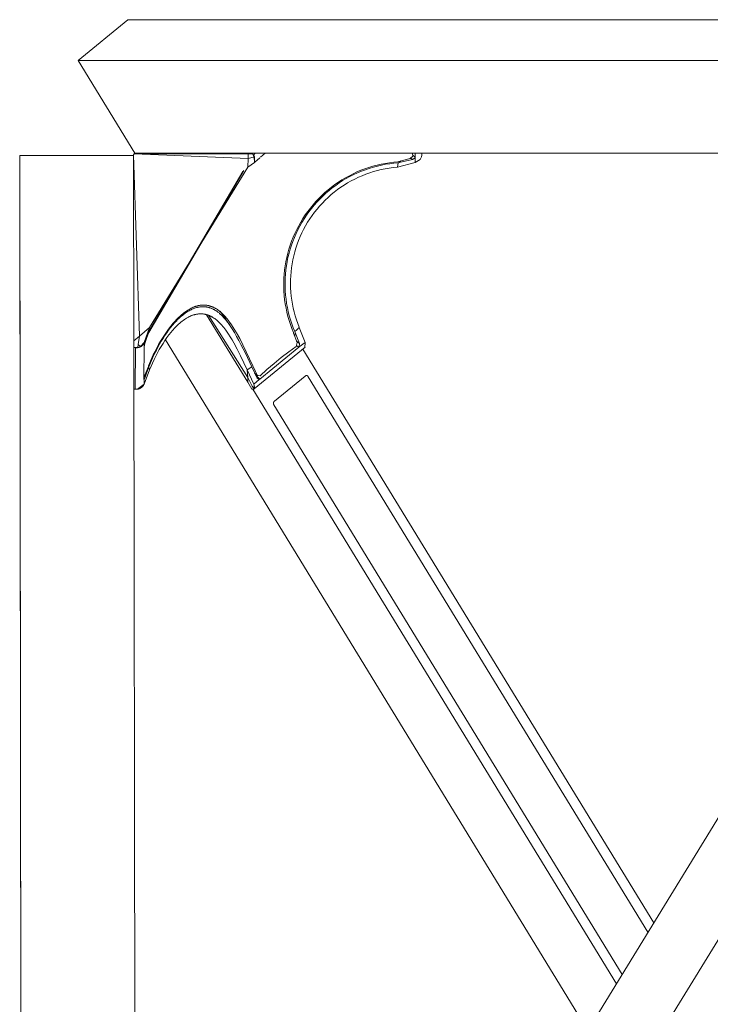
# Model space of a CAD drawing. Units: inches. Extents: x -17 to 168, y -36 to 67.
# Drawn here: x 94 to 102, y 18 to 29 of the extents above; entities that cross this region are included whole.
import ezdxf

# ---------------------------------------------------------------- set-up
doc = ezdxf.new("R2010")
doc.units = ezdxf.units.IN
doc.header["$LTSCALE"] = 0.03937
doc.header["$MEASUREMENT"] = 0

msp = doc.modelspace()

# ---------------------------------------------------------------- linework, layer by layer
at = {"linetype": 'Continuous', "lineweight": 15}
for p, q in [((94.926, 28.431), (95.498, 28.899)), ((107.536, 28.899), (95.498, 28.899)), ((106.964, 28.431), (94.926, 28.431)), ((95.58, 27.362), (94.926, 28.431)), ((94.255, 26.871), (94.256, 27.338)), ((94.281, 7.742), (94.256, 27.338)), ((95.566, 27.338), (94.256, 27.338)), ((106.965, 27.338), (94.953, 7.742)), ((95.566, 27.345), (95.573, 27.355)), ((95.634, 25.26), (95.566, 27.345)), ((95.566, 27.344), (95.566, 27.345)), ((95.566, 27.338), (95.566, 27.344)), ((95.566, 27.344), (95.569, 25.206)), ((95.573, 27.356), (95.58, 27.362)), ((95.573, 27.356), (96.886, 27.356)), ((95.573, 27.355), (95.573, 27.356)), ((96.886, 27.302), (95.573, 27.355)), ((107.618, 27.362), (95.58, 27.362)), ((96.88, 27.203), (96.886, 27.302)), ((96.886, 27.302), (96.886, 27.356)), ((96.886, 27.356), (96.935, 27.356)), ((96.886, 27.302), (96.957, 27.32)), ((96.935, 27.356), (96.942, 27.362)), ((96.935, 27.356), (96.944, 27.342)), ((96.944, 27.342), (96.967, 27.362)), ((96.957, 27.32), (96.944, 27.342)), ((96.944, 27.342), (96.961, 27.26)), ((96.944, 27.342), (96.944, 27.342)), ((96.958, 27.257), (96.957, 27.32)), ((97.02, 27.311), (96.961, 27.26)), ((97.08, 27.362), (97.026, 27.316)), ((98.619, 27.267), (98.748, 27.302)), ((98.748, 27.302), (98.779, 27.329)), ((98.775, 27.292), (98.758, 27.306)), ((98.806, 27.311), (98.775, 27.292)), ((98.779, 27.329), (98.776, 27.362)), ((98.779, 27.34), (98.807, 27.316)), ((98.807, 27.316), (98.805, 27.362)), ((98.807, 27.316), (98.806, 27.311)), ((98.808, 27.257), (98.806, 27.311)), ((98.88, 27.32), (98.866, 27.292)), ((98.882, 27.342), (98.88, 27.32)), ((98.882, 27.362), (98.882, 27.342)), ((95.75, 25.359), (96.88, 27.203)), ((96.88, 27.203), (96.958, 27.257)), ((96.96, 27.258), (96.964, 27.261)), ((96.96, 27.258), (96.96, 27.258)), ((98.228, 27.183), (98.274, 27.199)), ((98.279, 27.188), (98.234, 27.173)), ((98.274, 27.199), (98.321, 27.213)), ((98.326, 27.202), (98.279, 27.188)), ((98.321, 27.213), (98.368, 27.226)), ((98.372, 27.215), (98.326, 27.202)), ((98.368, 27.226), (98.416, 27.237)), ((98.42, 27.225), (98.372, 27.215)), ((98.416, 27.237), (98.464, 27.246)), ((98.467, 27.235), (98.42, 27.225)), ((98.509, 27.192), (98.463, 27.184)), ((98.464, 27.246), (98.512, 27.254)), ((98.515, 27.242), (98.467, 27.235)), ((98.555, 27.198), (98.509, 27.192)), ((98.512, 27.254), (98.561, 27.26)), ((98.563, 27.248), (98.515, 27.242)), ((98.602, 27.203), (98.555, 27.198)), ((98.561, 27.26), (98.609, 27.264)), ((98.611, 27.252), (98.563, 27.248)), ((98.602, 27.203), (98.808, 27.257)), ((98.611, 27.252), (98.602, 27.203)), ((98.609, 27.264), (98.619, 27.267)), ((98.611, 27.252), (98.621, 27.255)), ((98.621, 27.255), (98.775, 27.292)), ((98.641, 27.274), (98.621, 27.255)), ((98.866, 27.292), (98.808, 27.257)), ((96.834, 27.162), (95.74, 25.3)), ((95.741, 25.31), (96.822, 27.151)), ((97.964, 27.056), (98.006, 27.081)), ((98.014, 27.071), (97.972, 27.047)), ((98.006, 27.081), (98.049, 27.104)), ((98.056, 27.095), (98.014, 27.071)), ((98.049, 27.104), (98.093, 27.126)), ((98.1, 27.117), (98.056, 27.095)), ((98.093, 27.126), (98.137, 27.147)), ((98.144, 27.137), (98.1, 27.117)), ((98.153, 27.086), (98.111, 27.065)), ((98.137, 27.147), (98.182, 27.166)), ((98.188, 27.156), (98.144, 27.137)), ((98.196, 27.104), (98.153, 27.086)), ((98.182, 27.166), (98.228, 27.183)), ((98.234, 27.173), (98.188, 27.156)), ((98.239, 27.121), (98.196, 27.104)), ((98.283, 27.137), (98.239, 27.121)), ((98.327, 27.151), (98.283, 27.137)), ((98.372, 27.164), (98.327, 27.151)), ((98.417, 27.175), (98.372, 27.164)), ((98.463, 27.184), (98.417, 27.175)), ((97.805, 26.941), (97.844, 26.972)), ((97.853, 26.964), (97.815, 26.934)), ((97.844, 26.972), (97.883, 27.001)), ((97.892, 26.993), (97.853, 26.964)), ((97.883, 27.001), (97.923, 27.029)), ((97.932, 27.021), (97.892, 26.993)), ((97.951, 26.971), (97.913, 26.944)), ((97.923, 27.029), (97.964, 27.056)), ((97.972, 27.047), (97.932, 27.021)), ((97.99, 26.996), (97.951, 26.971)), ((98.029, 27.021), (97.99, 26.996)), ((98.07, 27.044), (98.029, 27.021)), ((98.111, 27.065), (98.07, 27.044)), ((94.28, 7.275), (94.255, 26.871)), ((107.539, 26.871), (95.526, 7.275)), ((97.698, 26.842), (97.732, 26.876)), ((97.743, 26.87), (97.708, 26.836)), ((97.732, 26.876), (97.768, 26.91)), ((97.779, 26.902), (97.743, 26.87)), ((97.768, 26.91), (97.805, 26.941)), ((97.805, 26.855), (97.772, 26.823)), ((97.815, 26.934), (97.779, 26.902)), ((97.84, 26.886), (97.805, 26.855)), ((97.876, 26.915), (97.84, 26.886)), ((97.913, 26.944), (97.876, 26.915)), ((97.571, 26.693), (97.601, 26.732)), ((97.601, 26.732), (97.632, 26.77)), ((97.643, 26.764), (97.612, 26.727)), ((97.632, 26.77), (97.664, 26.806)), ((97.675, 26.801), (97.643, 26.764)), ((97.664, 26.806), (97.698, 26.842)), ((97.708, 26.836), (97.675, 26.801)), ((97.707, 26.755), (97.677, 26.72)), ((97.739, 26.789), (97.707, 26.755)), ((97.772, 26.823), (97.739, 26.789)), ((97.515, 26.613), (97.542, 26.653)), ((97.555, 26.649), (97.528, 26.609)), ((97.542, 26.653), (97.571, 26.693)), ((97.583, 26.688), (97.555, 26.649)), ((97.612, 26.727), (97.583, 26.688)), ((97.621, 26.646), (97.594, 26.607)), ((97.648, 26.683), (97.621, 26.646)), ((97.677, 26.72), (97.648, 26.683)), ((97.443, 26.485), (97.466, 26.528)), ((97.479, 26.525), (97.457, 26.482)), ((97.466, 26.528), (97.49, 26.571)), ((97.503, 26.567), (97.479, 26.525)), ((97.49, 26.571), (97.515, 26.613)), ((97.528, 26.609), (97.503, 26.567)), ((97.545, 26.528), (97.523, 26.487)), ((97.569, 26.568), (97.545, 26.528)), ((97.594, 26.607), (97.569, 26.568)), ((97.384, 26.351), (97.402, 26.396)), ((97.416, 26.394), (97.399, 26.349)), ((97.402, 26.396), (97.422, 26.441)), ((97.436, 26.439), (97.416, 26.394)), ((97.422, 26.441), (97.443, 26.485)), ((97.457, 26.482), (97.436, 26.439)), ((97.483, 26.403), (97.465, 26.36)), ((97.502, 26.445), (97.483, 26.403)), ((97.523, 26.487), (97.502, 26.445)), ((97.353, 26.258), (97.368, 26.304)), ((97.368, 26.304), (97.384, 26.351)), ((97.382, 26.304), (97.368, 26.258)), ((97.399, 26.349), (97.382, 26.304)), ((97.449, 26.316), (97.434, 26.272)), ((97.465, 26.36), (97.449, 26.316)), ((97.328, 26.163), (97.34, 26.211)), ((97.34, 26.211), (97.353, 26.258)), ((97.355, 26.211), (97.343, 26.164)), ((97.368, 26.258), (97.355, 26.211)), ((97.409, 26.182), (97.399, 26.137)), ((97.421, 26.227), (97.409, 26.182)), ((97.434, 26.272), (97.421, 26.227)), ((97.304, 26.019), (97.31, 26.067)), ((97.31, 26.067), (97.318, 26.115)), ((97.318, 26.115), (97.328, 26.163)), ((97.325, 26.069), (97.319, 26.021)), ((97.333, 26.117), (97.325, 26.069)), ((97.343, 26.164), (97.333, 26.117)), ((97.39, 26.091), (97.383, 26.045)), ((97.399, 26.137), (97.39, 26.091)), ((97.295, 25.921), (97.299, 25.97)), ((97.299, 25.97), (97.304, 26.019)), ((97.314, 25.973), (97.311, 25.924)), ((97.319, 26.021), (97.314, 25.973)), ((97.374, 25.952), (97.372, 25.906)), ((97.378, 25.999), (97.374, 25.952)), ((97.383, 26.045), (97.378, 25.999)), ((97.294, 25.872), (97.295, 25.921)), ((97.294, 25.823), (97.294, 25.872)), ((97.311, 25.924), (97.309, 25.876)), ((97.309, 25.876), (97.31, 25.828)), ((97.31, 25.828), (97.311, 25.779)), ((97.372, 25.906), (97.371, 25.859)), ((97.371, 25.859), (97.373, 25.813)), ((97.296, 25.775), (97.294, 25.823)), ((97.299, 25.726), (97.296, 25.775)), ((97.304, 25.677), (97.299, 25.726)), ((97.311, 25.779), (97.315, 25.731)), ((97.315, 25.731), (97.32, 25.683)), ((97.373, 25.813), (97.375, 25.766)), ((97.375, 25.766), (97.38, 25.72)), ((97.38, 25.72), (97.386, 25.674)), ((96.271, 25.598), (96.277, 25.6)), ((96.277, 25.6), (96.283, 25.602)), ((96.283, 25.602), (96.289, 25.604)), ((96.289, 25.604), (96.296, 25.605)), ((96.296, 25.605), (96.302, 25.607)), ((96.302, 25.607), (96.308, 25.609)), ((96.308, 25.609), (96.314, 25.61)), ((96.314, 25.61), (96.32, 25.611)), ((96.32, 25.611), (96.326, 25.612)), ((96.326, 25.612), (96.332, 25.613)), ((96.332, 25.613), (96.338, 25.614)), ((96.338, 25.614), (96.344, 25.614)), ((96.344, 25.614), (96.35, 25.615)), ((96.35, 25.615), (96.356, 25.615)), ((96.356, 25.615), (96.362, 25.616)), ((96.362, 25.616), (96.368, 25.616)), ((96.368, 25.616), (96.374, 25.616)), ((96.374, 25.616), (96.38, 25.615)), ((96.38, 25.615), (96.386, 25.615)), ((96.386, 25.615), (96.392, 25.615)), ((96.392, 25.615), (96.398, 25.614)), ((96.398, 25.614), (96.404, 25.613)), ((96.404, 25.613), (96.41, 25.613)), ((96.41, 25.613), (96.416, 25.612)), ((96.416, 25.612), (96.422, 25.611)), ((96.422, 25.611), (96.428, 25.609)), ((96.428, 25.609), (96.433, 25.608)), ((96.433, 25.608), (96.439, 25.606)), ((96.439, 25.606), (96.445, 25.605)), ((96.445, 25.605), (96.451, 25.603)), ((96.451, 25.603), (96.456, 25.601)), ((96.456, 25.601), (96.462, 25.599)), ((96.462, 25.599), (96.468, 25.597)), ((97.311, 25.629), (97.304, 25.677)), ((97.32, 25.581), (97.311, 25.629)), ((97.32, 25.683), (97.327, 25.635)), ((97.327, 25.635), (97.336, 25.587)), ((97.386, 25.674), (97.393, 25.628)), ((97.393, 25.628), (97.402, 25.582)), ((96.097, 25.485), (96.108, 25.496)), ((96.118, 25.488), (96.107, 25.479)), ((96.108, 25.496), (96.12, 25.506)), ((96.128, 25.497), (96.118, 25.488)), ((96.12, 25.506), (96.132, 25.516)), ((96.139, 25.506), (96.128, 25.497)), ((96.132, 25.516), (96.144, 25.525)), ((96.15, 25.514), (96.139, 25.506)), ((96.144, 25.525), (96.156, 25.534)), ((96.161, 25.522), (96.15, 25.514)), ((96.156, 25.534), (96.168, 25.543)), ((96.172, 25.53), (96.161, 25.522)), ((96.168, 25.543), (96.18, 25.551)), ((96.183, 25.537), (96.172, 25.53)), ((96.18, 25.551), (96.192, 25.559)), ((96.194, 25.544), (96.183, 25.537)), ((96.192, 25.559), (96.204, 25.566)), ((96.205, 25.55), (96.194, 25.544)), ((96.215, 25.486), (96.203, 25.481)), ((96.204, 25.566), (96.216, 25.573)), ((96.216, 25.556), (96.205, 25.55)), ((96.226, 25.491), (96.215, 25.486)), ((96.216, 25.573), (96.228, 25.579)), ((96.227, 25.562), (96.216, 25.556)), ((96.232, 25.494), (96.226, 25.491)), ((96.238, 25.567), (96.227, 25.562)), ((96.228, 25.579), (96.241, 25.585)), ((96.238, 25.496), (96.232, 25.494)), ((96.25, 25.572), (96.238, 25.567)), ((96.243, 25.498), (96.238, 25.496)), ((96.241, 25.585), (96.253, 25.591)), ((96.249, 25.5), (96.243, 25.498)), ((96.255, 25.502), (96.249, 25.5)), ((96.261, 25.577), (96.25, 25.572)), ((96.253, 25.591), (96.259, 25.593)), ((96.26, 25.503), (96.255, 25.502)), ((96.259, 25.593), (96.265, 25.595)), ((96.266, 25.505), (96.26, 25.503)), ((96.27, 25.58), (96.261, 25.577)), ((96.265, 25.595), (96.271, 25.598)), ((96.272, 25.507), (96.266, 25.505)), ((96.28, 25.583), (96.27, 25.58)), ((96.278, 25.508), (96.272, 25.507)), ((96.283, 25.509), (96.278, 25.508)), ((96.29, 25.586), (96.28, 25.583)), ((96.289, 25.51), (96.283, 25.509)), ((96.295, 25.511), (96.289, 25.51)), ((96.3, 25.589), (96.29, 25.586)), ((96.3, 25.512), (96.295, 25.511)), ((96.31, 25.591), (96.3, 25.589)), ((96.306, 25.513), (96.3, 25.512)), ((96.312, 25.514), (96.306, 25.513)), ((96.319, 25.593), (96.31, 25.591)), ((96.317, 25.514), (96.312, 25.514)), ((96.323, 25.515), (96.317, 25.514)), ((96.329, 25.594), (96.319, 25.593)), ((96.329, 25.515), (96.323, 25.515)), ((96.334, 25.595), (96.329, 25.594)), ((96.334, 25.515), (96.329, 25.515)), ((96.339, 25.595), (96.334, 25.595)), ((96.34, 25.515), (96.334, 25.515)), ((96.343, 25.596), (96.339, 25.595)), ((96.346, 25.515), (96.34, 25.515)), ((96.348, 25.596), (96.343, 25.596)), ((96.351, 25.515), (96.346, 25.515)), ((96.353, 25.596), (96.348, 25.596)), ((96.357, 25.515), (96.351, 25.515)), ((96.358, 25.597), (96.353, 25.596)), ((96.362, 25.514), (96.357, 25.515)), ((96.363, 25.597), (96.358, 25.597)), ((96.368, 25.514), (96.362, 25.514)), ((96.367, 25.597), (96.363, 25.597)), ((96.372, 25.597), (96.367, 25.597)), ((96.373, 25.513), (96.368, 25.514)), ((96.377, 25.596), (96.372, 25.597)), ((96.379, 25.512), (96.373, 25.513)), ((96.382, 25.596), (96.377, 25.596)), ((96.384, 25.511), (96.379, 25.512)), ((96.386, 25.596), (96.382, 25.596)), ((96.39, 25.51), (96.384, 25.511)), ((96.391, 25.595), (96.386, 25.596)), ((96.395, 25.509), (96.39, 25.51)), ((96.396, 25.595), (96.391, 25.595)), ((96.401, 25.507), (96.395, 25.509)), ((96.401, 25.594), (96.396, 25.595)), ((96.405, 25.594), (96.401, 25.594)), ((96.406, 25.506), (96.401, 25.507)), ((96.41, 25.593), (96.405, 25.594)), ((96.405, 25.503), (96.879, 24.727)), ((96.411, 25.504), (96.406, 25.506)), ((96.415, 25.592), (96.41, 25.593)), ((96.417, 25.503), (96.411, 25.504)), ((96.421, 25.59), (96.415, 25.592)), ((96.422, 25.501), (96.417, 25.503)), ((96.428, 25.589), (96.421, 25.59)), ((96.427, 25.499), (96.422, 25.501)), ((96.432, 25.497), (96.427, 25.499)), ((96.435, 25.587), (96.428, 25.589)), ((96.438, 25.495), (96.432, 25.497)), ((96.88, 24.781), (96.433, 25.493)), ((96.441, 25.585), (96.435, 25.587)), ((96.443, 25.492), (96.438, 25.495)), ((96.448, 25.583), (96.441, 25.585)), ((96.448, 25.49), (96.443, 25.492)), ((96.454, 25.581), (96.448, 25.583)), ((96.453, 25.487), (96.448, 25.49)), ((96.458, 25.485), (96.453, 25.487)), ((96.461, 25.578), (96.454, 25.581)), ((96.467, 25.575), (96.461, 25.578)), ((96.474, 25.573), (96.467, 25.575)), ((96.468, 25.597), (96.473, 25.595)), ((96.473, 25.595), (96.479, 25.592)), ((96.48, 25.57), (96.474, 25.573)), ((96.479, 25.592), (96.484, 25.59)), ((96.486, 25.566), (96.48, 25.57)), ((96.484, 25.59), (96.489, 25.588)), ((96.493, 25.563), (96.486, 25.566)), ((96.489, 25.588), (96.494, 25.585)), ((96.499, 25.559), (96.493, 25.563)), ((96.494, 25.585), (96.5, 25.582)), ((96.505, 25.556), (96.499, 25.559)), ((96.5, 25.582), (96.505, 25.58)), ((96.505, 25.58), (96.51, 25.577)), ((96.511, 25.552), (96.505, 25.556)), ((96.51, 25.577), (96.52, 25.571)), ((96.518, 25.548), (96.511, 25.552)), ((96.524, 25.544), (96.518, 25.548)), ((96.52, 25.571), (96.53, 25.564)), ((96.53, 25.539), (96.524, 25.544)), ((96.53, 25.564), (96.539, 25.557)), ((96.536, 25.535), (96.53, 25.539)), ((96.542, 25.53), (96.536, 25.535)), ((96.539, 25.557), (96.549, 25.55)), ((96.549, 25.525), (96.542, 25.53)), ((96.549, 25.55), (96.559, 25.542)), ((96.555, 25.52), (96.549, 25.525)), ((96.567, 25.509), (96.555, 25.52)), ((96.559, 25.542), (96.568, 25.534)), ((96.678, 25.378), (96.563, 25.545)), ((96.578, 25.498), (96.567, 25.509)), ((96.568, 25.534), (96.578, 25.526)), ((96.578, 25.526), (96.587, 25.517)), ((96.59, 25.487), (96.578, 25.498)), ((96.587, 25.517), (96.596, 25.508)), ((96.602, 25.474), (96.59, 25.487)), ((96.596, 25.508), (96.606, 25.499)), ((96.606, 25.499), (96.615, 25.489)), ((96.615, 25.489), (96.624, 25.479)), ((97.33, 25.533), (97.32, 25.581)), ((97.342, 25.485), (97.33, 25.533)), ((97.336, 25.587), (97.346, 25.54)), ((97.346, 25.54), (97.358, 25.493)), ((97.358, 25.493), (97.371, 25.447)), ((97.402, 25.582), (97.413, 25.537)), ((97.413, 25.537), (97.425, 25.492)), ((97.425, 25.492), (97.439, 25.447)), ((96.015, 25.384), (95.992, 25.356)), ((95.993, 25.372), (96.018, 25.403)), ((96.038, 25.41), (96.015, 25.384)), ((96.018, 25.403), (96.031, 25.418)), ((96.031, 25.418), (96.044, 25.432)), ((96.05, 25.423), (96.038, 25.41)), ((96.044, 25.432), (96.057, 25.446)), ((96.062, 25.436), (96.05, 25.423)), ((96.057, 25.446), (96.07, 25.46)), ((96.072, 25.384), (96.059, 25.372)), ((96.073, 25.448), (96.062, 25.436)), ((96.07, 25.46), (96.083, 25.473)), ((96.084, 25.396), (96.072, 25.384)), ((96.086, 25.46), (96.073, 25.448)), ((96.083, 25.473), (96.097, 25.485)), ((96.097, 25.408), (96.084, 25.396)), ((96.096, 25.469), (96.086, 25.46)), ((96.107, 25.479), (96.096, 25.469)), ((96.11, 25.419), (96.097, 25.408)), ((96.123, 25.429), (96.11, 25.419)), ((96.137, 25.439), (96.123, 25.429)), ((96.15, 25.449), (96.137, 25.439)), ((96.163, 25.458), (96.15, 25.449)), ((96.176, 25.466), (96.163, 25.458)), ((96.183, 25.47), (96.176, 25.466)), ((96.19, 25.474), (96.183, 25.47)), ((96.197, 25.477), (96.19, 25.474)), ((96.203, 25.481), (96.197, 25.477)), ((96.464, 25.482), (96.458, 25.485)), ((96.469, 25.479), (96.464, 25.482)), ((96.474, 25.476), (96.469, 25.479)), ((96.479, 25.473), (96.474, 25.476)), ((96.489, 25.467), (96.479, 25.473)), ((96.499, 25.46), (96.489, 25.467)), ((96.509, 25.452), (96.499, 25.46)), ((96.519, 25.445), (96.509, 25.452)), ((96.528, 25.437), (96.519, 25.445)), ((96.538, 25.428), (96.528, 25.437)), ((96.547, 25.419), (96.538, 25.428)), ((96.559, 25.408), (96.547, 25.419)), ((96.57, 25.396), (96.559, 25.408)), ((96.582, 25.384), (96.57, 25.396)), ((96.593, 25.371), (96.582, 25.384)), ((96.613, 25.462), (96.602, 25.474)), ((96.625, 25.449), (96.613, 25.462)), ((96.624, 25.479), (96.633, 25.469)), ((96.636, 25.435), (96.625, 25.449)), ((96.633, 25.469), (96.643, 25.456)), ((96.647, 25.421), (96.636, 25.435)), ((96.643, 25.456), (96.653, 25.444)), ((96.658, 25.406), (96.647, 25.421)), ((96.653, 25.444), (96.663, 25.43)), ((96.668, 25.391), (96.658, 25.406)), ((96.663, 25.43), (96.673, 25.417)), ((96.679, 25.376), (96.668, 25.391)), ((96.673, 25.417), (96.693, 25.389)), ((96.7, 25.344), (96.679, 25.376)), ((96.693, 25.389), (96.712, 25.359)), ((97.355, 25.438), (97.342, 25.485)), ((97.37, 25.392), (97.355, 25.438)), ((97.387, 25.346), (97.37, 25.392)), ((97.371, 25.447), (97.386, 25.401)), ((97.386, 25.401), (97.403, 25.355)), ((97.439, 25.447), (97.455, 25.403)), ((97.455, 25.403), (97.471, 25.36)), ((95.569, 25.206), (95.634, 25.26)), ((95.634, 25.26), (95.618, 25.162)), ((95.634, 25.26), (95.75, 25.359)), ((95.75, 25.359), (95.689, 25.187)), ((95.738, 25.302), (95.695, 25.174)), ((95.737, 25.292), (95.703, 25.201)), ((95.74, 25.3), (95.737, 25.292)), ((95.741, 25.31), (95.738, 25.302)), ((95.738, 25.302), (95.74, 25.3)), ((95.741, 25.31), (95.75, 25.359)), ((95.898, 25.236), (95.921, 25.271)), ((95.926, 25.265), (95.905, 25.233)), ((95.921, 25.271), (95.944, 25.306)), ((95.948, 25.296), (95.926, 25.265)), ((95.944, 25.306), (95.968, 25.34)), ((95.969, 25.326), (95.948, 25.296)), ((95.973, 25.274), (95.95, 25.242)), ((95.968, 25.34), (95.993, 25.372)), ((95.992, 25.356), (95.969, 25.326)), ((95.997, 25.304), (95.973, 25.274)), ((96.009, 25.318), (95.997, 25.304)), ((96.021, 25.332), (96.009, 25.318)), ((96.034, 25.346), (96.021, 25.332)), ((96.046, 25.359), (96.034, 25.346)), ((96.059, 25.372), (96.046, 25.359)), ((96.604, 25.357), (96.593, 25.371)), ((96.615, 25.343), (96.604, 25.357)), ((96.626, 25.329), (96.615, 25.343)), ((96.636, 25.314), (96.626, 25.329)), ((96.658, 25.283), (96.636, 25.314)), ((96.678, 25.251), (96.658, 25.283)), ((96.726, 25.301), (96.7, 25.344)), ((96.712, 25.359), (96.731, 25.328)), ((96.752, 25.256), (96.726, 25.301)), ((96.731, 25.328), (96.75, 25.297)), ((96.75, 25.297), (96.787, 25.23)), ((97.405, 25.3), (97.387, 25.346)), ((97.403, 25.355), (97.421, 25.31)), ((97.408, 25.292), (97.405, 25.3)), ((97.449, 25.184), (97.408, 25.292)), ((97.424, 25.302), (97.42, 25.26)), ((97.44, 25.329), (97.421, 25.31)), ((97.424, 25.302), (97.421, 25.31)), ((97.424, 25.302), (97.477, 25.174)), ((97.456, 25.344), (97.44, 25.329)), ((97.459, 25.347), (97.456, 25.344)), ((97.459, 25.347), (97.461, 25.349)), ((97.461, 25.349), (97.463, 25.351)), ((97.463, 25.351), (97.465, 25.353)), ((97.465, 25.353), (97.467, 25.354)), ((97.467, 25.354), (97.468, 25.356)), ((97.468, 25.356), (97.47, 25.358)), ((97.47, 25.358), (97.471, 25.36)), ((97.472, 25.359), (97.539, 25.187)), ((95.569, 25.127), (95.569, 25.206)), ((95.618, 25.162), (95.613, 25.127)), ((95.618, 25.162), (95.647, 25.139)), ((95.647, 25.139), (95.689, 25.187)), ((95.658, 25.145), (95.661, 25.147)), ((95.661, 25.147), (95.663, 25.149)), ((95.663, 25.149), (95.666, 25.152)), ((95.666, 25.152), (95.668, 25.154)), ((95.668, 25.154), (95.671, 25.156)), ((95.671, 25.156), (95.673, 25.159)), ((95.673, 25.159), (95.675, 25.161)), ((95.675, 25.161), (95.677, 25.164)), ((95.677, 25.164), (95.679, 25.167)), ((95.679, 25.167), (95.681, 25.169)), ((95.681, 25.169), (95.683, 25.172)), ((95.683, 25.172), (95.684, 25.175)), ((95.684, 25.175), (95.686, 25.178)), ((95.686, 25.178), (95.687, 25.181)), ((95.687, 25.181), (95.689, 25.184)), ((95.689, 25.184), (95.687, 25.136)), ((95.687, 25.136), (95.695, 25.174)), ((95.689, 25.187), (95.689, 25.184)), ((95.833, 25.122), (95.854, 25.161)), ((95.865, 25.166), (95.846, 25.132)), ((95.854, 25.161), (95.876, 25.199)), ((95.885, 25.2), (95.865, 25.166)), ((95.876, 25.199), (95.898, 25.236)), ((95.905, 25.175), (95.883, 25.14)), ((95.905, 25.233), (95.885, 25.2)), ((95.927, 25.209), (95.905, 25.175)), ((95.95, 25.242), (95.927, 25.209)), ((100.794, 17.271), (95.934, 25.216)), ((96.699, 25.217), (96.678, 25.251)), ((96.719, 25.182), (96.699, 25.217)), ((96.759, 25.109), (96.719, 25.182)), ((96.777, 25.21), (96.752, 25.256)), ((96.802, 25.162), (96.777, 25.21)), ((96.787, 25.23), (96.823, 25.16)), ((96.852, 25.061), (96.802, 25.162)), ((96.823, 25.16), (96.938, 24.918)), ((97.438, 25.141), (97.449, 25.184)), ((97.442, 25.201), (97.477, 25.174)), ((97.467, 25.131), (97.445, 25.148)), ((97.472, 25.136), (97.539, 25.187)), ((97.477, 25.174), (97.472, 25.136)), ((97.539, 25.187), (97.536, 25.127)), ((95.588, 9.966), (95.569, 25.127)), ((95.586, 25.126), (95.569, 25.127)), ((95.569, 25.121), (95.569, 25.127)), ((95.585, 24.647), (95.586, 25.126)), ((95.586, 25.126), (95.613, 25.127)), ((95.586, 25.126), (95.586, 25.126)), ((95.586, 25.126), (95.589, 25.125)), ((95.589, 25.125), (95.592, 25.125)), ((95.592, 25.125), (95.596, 25.125)), ((95.596, 25.125), (95.599, 25.125)), ((95.599, 25.125), (95.602, 25.125)), ((95.602, 25.125), (95.606, 25.125)), ((95.606, 25.125), (95.609, 25.125)), ((95.609, 25.125), (95.612, 25.126)), ((95.612, 25.126), (95.616, 25.126)), ((95.613, 25.127), (95.647, 25.139)), ((95.616, 25.126), (95.619, 25.127)), ((95.619, 25.127), (95.622, 25.128)), ((95.622, 25.128), (95.626, 25.129)), ((95.626, 25.129), (95.629, 25.13)), ((95.629, 25.13), (95.632, 25.131)), ((95.632, 25.131), (95.635, 25.132)), ((95.635, 25.132), (95.638, 25.133)), ((95.638, 25.133), (95.641, 25.135)), ((95.641, 25.135), (95.644, 25.136)), ((95.644, 25.136), (95.647, 25.138)), ((95.647, 25.138), (95.65, 25.139)), ((95.65, 25.139), (95.653, 25.141)), ((95.653, 25.141), (95.656, 25.143)), ((95.656, 25.143), (95.658, 25.145)), ((95.686, 25.131), (95.685, 24.765)), ((95.686, 25.131), (95.687, 25.136)), ((95.739, 24.918), (95.793, 25.042)), ((95.804, 25.05), (95.74, 24.905)), ((95.793, 25.042), (95.813, 25.082)), ((95.828, 25.096), (95.804, 25.05)), ((95.813, 25.082), (95.833, 25.122)), ((95.841, 25.067), (95.822, 25.029)), ((95.846, 25.132), (95.828, 25.096)), ((95.862, 25.104), (95.841, 25.067)), ((95.883, 25.14), (95.862, 25.104)), ((96.797, 25.032), (96.759, 25.109)), ((96.925, 24.905), (96.852, 25.061)), ((96.954, 24.651), (97.54, 25.13)), ((97.019, 24.765), (97.467, 25.131)), ((97.351, 25.078), (97.265, 25.012)), ((97.438, 25.141), (97.351, 25.078)), ((97.472, 25.136), (97.467, 25.131)), ((101.552, 18.509), (97.515, 25.109)), ((95.803, 24.991), (95.749, 24.872)), ((95.822, 25.029), (95.803, 24.991)), ((96.874, 24.871), (96.797, 25.032)), ((97.182, 24.944), (97.1, 24.873)), ((97.265, 25.012), (97.182, 24.944)), ((95.685, 24.814), (95.686, 24.8)), ((95.749, 24.871), (95.688, 24.706)), ((95.737, 24.897), (95.694, 24.774)), ((95.697, 24.808), (95.736, 24.911)), ((95.697, 24.808), (95.697, 24.808)), ((95.697, 24.808), (95.697, 24.808)), ((95.697, 24.808), (95.697, 24.808)), ((95.697, 24.808), (95.697, 24.808)), ((95.698, 24.808), (95.697, 24.808)), ((95.698, 24.807), (95.698, 24.808)), ((95.698, 24.807), (95.698, 24.807)), ((95.698, 24.807), (95.698, 24.807)), ((95.698, 24.807), (95.698, 24.807)), ((95.699, 24.807), (95.698, 24.807)), ((95.699, 24.806), (95.699, 24.807)), ((95.699, 24.806), (95.699, 24.806)), ((95.699, 24.806), (95.699, 24.806)), ((95.699, 24.806), (95.699, 24.806)), ((95.736, 24.897), (95.728, 24.891)), ((95.736, 24.911), (95.739, 24.918)), ((95.737, 24.897), (95.74, 24.905)), ((95.743, 24.892), (95.74, 24.905)), ((95.746, 24.882), (95.743, 24.892)), ((95.747, 24.879), (95.746, 24.882)), ((95.747, 24.879), (95.747, 24.878)), ((95.747, 24.879), (95.747, 24.879)), ((95.747, 24.878), (95.747, 24.877)), ((95.747, 24.878), (95.747, 24.878)), ((95.747, 24.877), (95.748, 24.876)), ((95.747, 24.877), (95.747, 24.877)), ((95.748, 24.876), (95.748, 24.875)), ((95.748, 24.876), (95.748, 24.876)), ((95.748, 24.875), (95.748, 24.874)), ((95.748, 24.875), (95.748, 24.875)), ((95.748, 24.874), (95.749, 24.874)), ((95.749, 24.874), (95.749, 24.873)), ((95.749, 24.873), (95.75, 24.872)), ((95.749, 24.873), (95.749, 24.873)), ((96.925, 24.905), (96.874, 24.871)), ((96.88, 24.781), (96.874, 24.871)), ((96.874, 24.871), (96.951, 24.706)), ((96.925, 24.905), (96.929, 24.897)), ((96.929, 24.897), (96.987, 24.774)), ((96.938, 24.918), (96.941, 24.911)), ((96.941, 24.911), (96.99, 24.808)), ((96.956, 24.832), (96.997, 24.799)), ((96.959, 24.834), (96.99, 24.808)), ((96.981, 24.812), (96.973, 24.805)), ((96.99, 24.808), (97.021, 24.8)), ((97.1, 24.873), (97.021, 24.8)), ((95.688, 24.706), (95.612, 24.649)), ((95.678, 24.691), (95.679, 24.694)), ((95.679, 24.694), (95.681, 24.697)), ((95.681, 24.697), (95.683, 24.7)), ((95.683, 24.7), (95.685, 24.703)), ((95.685, 24.782), (95.694, 24.774)), ((95.686, 24.761), (95.685, 24.765)), ((95.685, 24.703), (95.686, 24.706)), ((95.686, 24.8), (95.686, 24.799)), ((95.686, 24.8), (95.686, 24.8)), ((95.686, 24.8), (95.686, 24.8)), ((95.686, 24.8), (95.686, 24.8)), ((95.686, 24.799), (95.686, 24.798)), ((95.686, 24.799), (95.686, 24.799)), ((95.686, 24.799), (95.686, 24.799)), ((95.686, 24.799), (95.686, 24.799)), ((95.686, 24.798), (95.687, 24.798)), ((95.686, 24.761), (95.687, 24.709)), ((95.686, 24.76), (95.686, 24.761)), ((95.686, 24.706), (95.687, 24.709)), ((95.687, 24.798), (95.687, 24.797)), ((95.687, 24.798), (95.687, 24.798)), ((95.687, 24.798), (95.687, 24.798)), ((95.687, 24.797), (95.688, 24.797)), ((95.687, 24.797), (95.687, 24.797)), ((95.687, 24.797), (95.687, 24.797)), ((95.687, 24.797), (95.687, 24.797)), ((95.687, 24.709), (95.688, 24.706)), ((95.688, 24.797), (95.688, 24.796)), ((95.688, 24.797), (95.688, 24.797)), ((95.688, 24.796), (95.689, 24.796)), ((95.688, 24.796), (95.688, 24.796)), ((95.688, 24.796), (95.688, 24.796)), ((95.694, 24.774), (95.688, 24.76)), ((95.689, 24.796), (95.689, 24.795)), ((95.689, 24.796), (95.689, 24.796)), ((95.689, 24.796), (95.689, 24.796)), ((95.689, 24.795), (95.69, 24.795)), ((95.689, 24.795), (95.689, 24.795)), ((95.69, 24.795), (95.691, 24.795)), ((95.69, 24.795), (95.69, 24.795)), ((95.69, 24.795), (95.69, 24.795)), ((95.69, 24.795), (95.69, 24.795)), ((95.691, 24.795), (95.692, 24.795)), ((95.691, 24.795), (95.691, 24.795)), ((95.691, 24.795), (95.691, 24.795)), ((95.691, 24.795), (95.691, 24.795)), ((95.692, 24.795), (95.692, 24.794)), ((95.692, 24.795), (95.692, 24.795)), ((95.692, 24.795), (95.692, 24.795)), ((95.692, 24.794), (95.693, 24.794)), ((95.693, 24.794), (95.694, 24.795)), ((95.693, 24.794), (95.693, 24.794)), ((95.693, 24.794), (95.693, 24.794)), ((95.693, 24.794), (95.693, 24.794)), ((95.694, 24.795), (95.695, 24.795)), ((95.694, 24.795), (95.694, 24.795)), ((95.694, 24.795), (95.694, 24.795)), ((95.694, 24.795), (95.694, 24.795)), ((95.695, 24.795), (95.696, 24.795)), ((95.695, 24.795), (95.695, 24.795)), ((95.695, 24.795), (95.695, 24.795)), ((95.695, 24.795), (95.695, 24.795)), ((95.696, 24.795), (95.697, 24.795)), ((95.696, 24.795), (95.696, 24.795)), ((95.696, 24.795), (95.696, 24.795)), ((95.696, 24.795), (95.696, 24.795)), ((95.697, 24.796), (95.698, 24.796)), ((95.697, 24.796), (95.697, 24.796)), ((95.697, 24.796), (95.697, 24.796)), ((95.697, 24.796), (95.697, 24.796)), ((95.697, 24.795), (95.697, 24.796)), ((95.698, 24.797), (95.699, 24.797)), ((95.698, 24.797), (95.698, 24.797)), ((95.698, 24.796), (95.698, 24.797)), ((95.698, 24.796), (95.698, 24.796)), ((95.698, 24.796), (95.698, 24.796)), ((95.699, 24.806), (95.699, 24.806)), ((95.699, 24.805), (95.699, 24.806)), ((95.7, 24.805), (95.699, 24.805)), ((95.699, 24.798), (95.7, 24.799)), ((95.699, 24.798), (95.699, 24.798)), ((95.699, 24.798), (95.699, 24.798)), ((95.699, 24.798), (95.699, 24.798)), ((95.699, 24.797), (95.699, 24.798)), ((95.699, 24.797), (95.699, 24.797)), ((95.699, 24.797), (95.699, 24.797)), ((95.7, 24.805), (95.7, 24.805)), ((95.7, 24.805), (95.7, 24.805)), ((95.7, 24.804), (95.7, 24.805)), ((95.7, 24.804), (95.7, 24.804)), ((95.7, 24.804), (95.7, 24.804)), ((95.7, 24.804), (95.7, 24.804)), ((95.7, 24.804), (95.7, 24.804)), ((95.7, 24.803), (95.7, 24.804)), ((95.7, 24.803), (95.7, 24.803)), ((95.7, 24.803), (95.7, 24.803)), ((95.7, 24.802), (95.7, 24.803)), ((95.7, 24.802), (95.7, 24.802)), ((95.7, 24.802), (95.7, 24.802)), ((95.7, 24.802), (95.7, 24.802)), ((95.7, 24.801), (95.7, 24.802)), ((95.7, 24.801), (95.7, 24.801)), ((95.7, 24.801), (95.7, 24.801)), ((95.7, 24.801), (95.7, 24.801)), ((95.7, 24.8), (95.7, 24.801)), ((95.7, 24.8), (95.7, 24.8)), ((95.7, 24.8), (95.7, 24.8)), ((95.7, 24.8), (95.7, 24.8)), ((95.7, 24.799), (95.7, 24.8)), ((95.7, 24.799), (95.7, 24.799)), ((95.7, 24.799), (95.7, 24.799)), ((95.7, 24.799), (95.7, 24.799)), ((95.7, 24.799), (95.7, 24.799)), ((96.879, 24.727), (96.88, 24.781)), ((96.928, 24.648), (96.879, 24.727)), ((96.88, 24.781), (96.931, 24.684)), ((96.951, 24.706), (97.013, 24.761)), ((96.96, 24.66), (96.951, 24.706)), ((96.973, 24.805), (97.019, 24.765)), ((97.013, 24.761), (96.987, 24.774)), ((97.019, 24.765), (97.013, 24.761)), ((97.54, 24.799), (97.187, 24.511)), ((97.541, 24.8), (97.54, 24.799)), ((97.542, 24.801), (97.541, 24.8)), ((97.541, 24.8), (97.541, 24.8)), ((97.543, 24.801), (97.542, 24.801)), ((97.543, 24.802), (97.543, 24.801)), ((97.544, 24.802), (97.543, 24.802)), ((97.545, 24.803), (97.544, 24.802)), ((97.546, 24.803), (97.545, 24.803)), ((97.546, 24.803), (97.546, 24.803)), ((97.547, 24.803), (97.546, 24.803)), ((97.548, 24.804), (97.547, 24.803)), ((97.549, 24.804), (97.548, 24.804)), ((97.549, 24.804), (97.549, 24.804)), ((97.55, 24.804), (97.549, 24.804)), ((97.551, 24.804), (97.55, 24.804)), ((97.552, 24.805), (97.551, 24.804)), ((97.553, 24.805), (97.552, 24.805)), ((97.554, 24.805), (97.553, 24.805)), ((97.554, 24.805), (97.554, 24.805)), ((97.555, 24.805), (97.554, 24.805)), ((97.556, 24.805), (97.555, 24.805)), ((97.557, 24.805), (97.556, 24.805)), ((97.558, 24.805), (97.557, 24.805)), ((97.558, 24.805), (97.558, 24.805)), ((97.559, 24.804), (97.558, 24.805)), ((97.56, 24.804), (97.559, 24.804)), ((97.561, 24.804), (97.56, 24.804)), ((97.562, 24.804), (97.561, 24.804)), ((97.562, 24.804), (97.562, 24.804)), ((97.563, 24.803), (97.562, 24.804)), ((97.564, 24.803), (97.563, 24.803)), ((97.565, 24.803), (97.564, 24.803)), ((97.566, 24.802), (97.565, 24.803)), ((97.566, 24.802), (97.566, 24.802)), ((97.567, 24.802), (97.566, 24.802)), ((97.568, 24.801), (97.567, 24.802)), ((97.568, 24.801), (97.568, 24.801)), ((97.569, 24.8), (97.568, 24.801)), ((97.57, 24.8), (97.569, 24.8)), ((97.57, 24.799), (97.57, 24.8)), ((97.571, 24.799), (97.57, 24.799)), ((97.572, 24.798), (97.571, 24.799)), ((97.572, 24.798), (97.572, 24.798)), ((97.573, 24.797), (97.572, 24.798)), ((97.573, 24.796), (97.573, 24.797)), ((97.574, 24.796), (97.573, 24.796)), ((97.574, 24.795), (97.574, 24.796)), ((97.575, 24.794), (97.574, 24.795)), ((97.575, 24.794), (97.575, 24.794)), ((97.576, 24.793), (97.575, 24.794)), ((97.576, 24.792), (97.576, 24.793)), ((101.486, 18.4), (97.576, 24.792)), ((95.569, 24.648), (95.585, 24.647)), ((95.612, 24.649), (95.585, 24.647)), ((95.585, 24.647), (95.588, 24.647)), ((95.585, 24.647), (95.585, 24.647)), ((95.588, 24.647), (95.592, 24.647)), ((95.592, 24.647), (95.595, 24.647)), ((95.595, 24.647), (95.598, 24.647)), ((95.598, 24.647), (95.602, 24.647)), ((95.602, 24.647), (95.605, 24.647)), ((95.605, 24.647), (95.609, 24.648)), ((95.609, 24.648), (95.612, 24.648)), ((95.612, 24.648), (95.616, 24.649)), ((95.616, 24.649), (95.619, 24.65)), ((95.619, 24.65), (95.622, 24.651)), ((95.622, 24.651), (95.626, 24.652)), ((95.626, 24.652), (95.629, 24.653)), ((95.629, 24.653), (95.632, 24.654)), ((95.632, 24.654), (95.635, 24.656)), ((95.635, 24.656), (95.639, 24.657)), ((95.639, 24.657), (95.642, 24.659)), ((95.642, 24.659), (95.645, 24.66)), ((95.645, 24.66), (95.648, 24.662)), ((95.648, 24.662), (95.651, 24.664)), ((95.651, 24.664), (95.653, 24.666)), ((95.653, 24.666), (95.656, 24.668)), ((95.656, 24.668), (95.659, 24.67)), ((95.659, 24.67), (95.661, 24.673)), ((95.661, 24.673), (95.664, 24.675)), ((95.664, 24.675), (95.667, 24.677)), ((95.667, 24.677), (95.669, 24.68)), ((95.669, 24.68), (95.671, 24.682)), ((95.671, 24.682), (95.673, 24.685)), ((95.673, 24.685), (95.675, 24.688)), ((95.675, 24.688), (95.678, 24.691)), ((96.937, 24.647), (96.928, 24.648)), ((96.931, 24.684), (96.96, 24.66)), ((96.931, 24.684), (96.95, 24.649)), ((96.937, 24.647), (96.95, 24.649)), ((101.123, 17.808), (96.939, 24.647)), ((96.95, 24.649), (96.96, 24.66)), ((97.177, 24.494), (97.176, 24.493)), ((97.176, 24.493), (97.176, 24.492)), ((97.176, 24.492), (97.176, 24.491)), ((97.176, 24.491), (97.176, 24.49)), ((97.176, 24.49), (97.176, 24.489)), ((97.176, 24.489), (97.176, 24.488)), ((97.176, 24.488), (97.176, 24.486)), ((97.176, 24.486), (97.176, 24.485)), ((97.176, 24.485), (97.176, 24.484)), ((97.176, 24.484), (97.176, 24.483)), ((97.176, 24.483), (97.176, 24.482)), ((97.176, 24.482), (97.176, 24.481)), ((97.176, 24.481), (97.176, 24.48)), ((97.176, 24.48), (97.177, 24.478)), ((97.178, 24.498), (97.177, 24.497)), ((97.177, 24.497), (97.177, 24.495)), ((97.177, 24.495), (97.177, 24.494)), ((97.177, 24.478), (97.177, 24.477)), ((97.177, 24.477), (97.177, 24.476)), ((97.177, 24.476), (97.178, 24.475)), ((97.179, 24.5), (97.178, 24.499)), ((97.178, 24.499), (97.178, 24.498)), ((97.178, 24.475), (97.178, 24.474)), ((97.178, 24.474), (97.178, 24.473)), ((97.178, 24.473), (97.179, 24.472)), ((97.18, 24.502), (97.179, 24.501)), ((97.179, 24.501), (97.179, 24.5)), ((97.179, 24.472), (97.179, 24.471)), ((97.179, 24.471), (97.18, 24.47)), ((97.181, 24.504), (97.18, 24.503)), ((97.18, 24.503), (97.18, 24.502)), ((97.18, 24.47), (97.181, 24.469)), ((97.182, 24.506), (97.181, 24.505)), ((97.181, 24.505), (97.181, 24.504)), ((97.181, 24.469), (101.189, 17.916)), ((97.183, 24.507), (97.182, 24.506)), ((97.184, 24.507), (97.183, 24.507)), ((97.185, 24.509), (97.184, 24.508)), ((97.184, 24.508), (97.184, 24.507)), ((97.186, 24.51), (97.185, 24.509)), ((97.187, 24.511), (97.186, 24.51))]:
    msp.add_line(p, q, dxfattribs=at)

doc.saveas('drawing.dxf')
